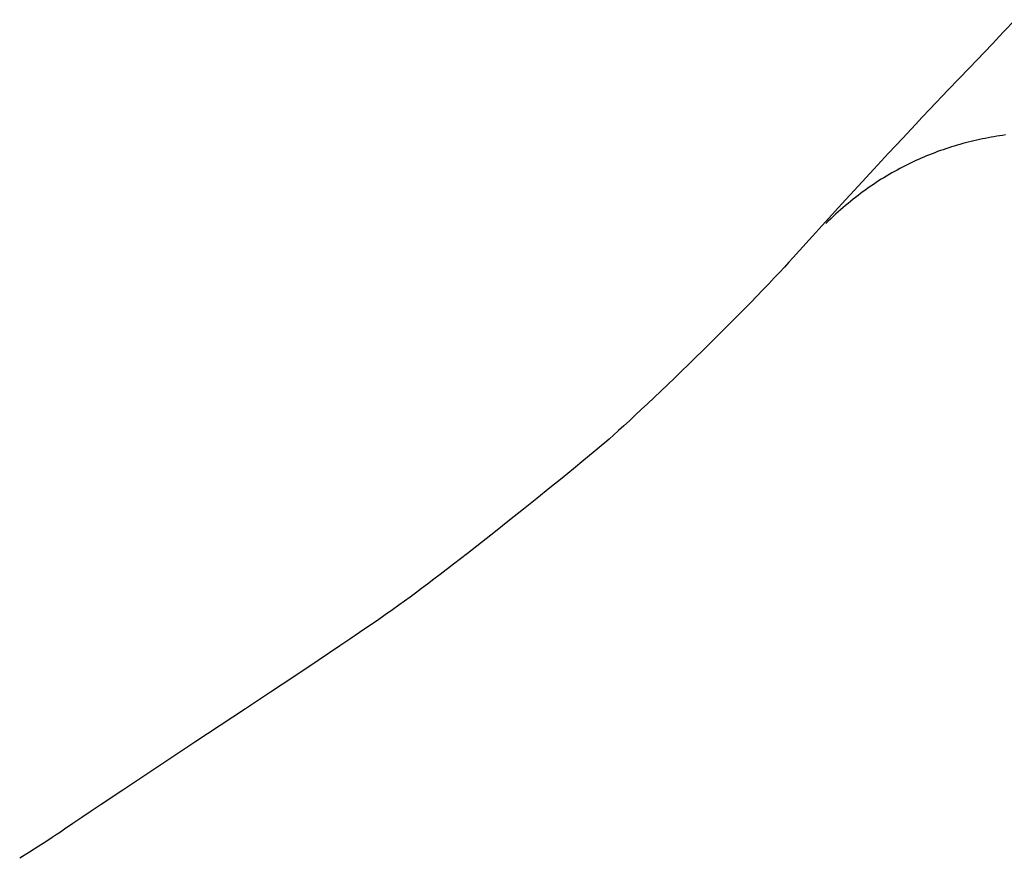
# Model space of a CAD drawing. Extents: x 20 to 1852, y 20 to 1647.
# Drawn here: x 1637 to 1729, y 1513 to 1591 of the extents above; entities that cross this region are included whole.
import ezdxf

# ---------------------------------------------------------------- set-up
doc = ezdxf.new("R2010")
doc.units = 0
doc.layers.get('0').update_dxf_attribs({"color": 3, "linetype": 'CONTINUOUS'})
doc.layers.add('CSLAYER2', color=3, linetype='CONTINUOUS')

# ---------------------------------------------------------------- blocks, each defined once
blk = doc.blocks.new('BLKF108')
at = {"layer": 'CSLAYER2', "color": 3, "linetype": 'CONTINUOUS'}
for p, q in [((1729.940467, 1591.347384), (1728.856848, 1590.205353)), ((1728.856848, 1590.205353), (1727.771286, 1589.064195)), ((1727.771286, 1589.064195), (1725.647167, 1586.836986)), ((1725.647167, 1586.836986), (1723.67378, 1584.770735)), ((1723.67378, 1584.770735), (1721.956793, 1582.970419)), ((1721.956793, 1582.970419), (1721.227471, 1582.202792)), ((1720.601876, 1581.541016), (1719.399778, 1580.26021)), ((1721.227471, 1582.202792), (1720.601876, 1581.541016)), ((1719.399778, 1580.26021), (1718.086602, 1578.852069)), ((1724.758743, 1579.662618), (1724.496261, 1579.587091)), ((1725.021757, 1579.735693), (1724.758743, 1579.662618)), ((1725.285297, 1579.806338), (1725.021757, 1579.735693)), ((1725.549356, 1579.87457), (1725.285297, 1579.806338)), ((1725.813926, 1579.94041), (1725.549356, 1579.87457)), ((1726.079001, 1580.003878), (1725.813926, 1579.94041)), ((1726.344574, 1580.064991), (1726.079001, 1580.003878)), ((1726.610638, 1580.123771), (1726.344574, 1580.064991)), ((1726.877186, 1580.180237), (1726.610638, 1580.123771)), ((1727.144212, 1580.234407), (1726.877186, 1580.180237)), ((1727.411707, 1580.286302), (1727.144212, 1580.234407)), ((1727.679666, 1580.335941), (1727.411707, 1580.286302)), ((1727.948081, 1580.383343), (1727.679666, 1580.335941)), ((1728.216946, 1580.428528), (1727.948081, 1580.383343)), ((1728.486253, 1580.471516), (1728.216946, 1580.428528)), ((1728.755995, 1580.512325), (1728.486253, 1580.471516)), ((1729.026167, 1580.550976), (1728.755995, 1580.512325)), ((1718.086602, 1578.852069), (1716.684863, 1577.340379)), ((1722.159028, 1578.793854), (1721.902252, 1578.692749)), ((1722.416406, 1578.892314), (1722.159028, 1578.793854)), ((1722.674379, 1578.988148), (1722.416406, 1578.892314)), ((1722.932939, 1579.081375), (1722.674379, 1578.988148)), ((1723.192081, 1579.172016), (1722.932939, 1579.081375)), ((1723.451797, 1579.260088), (1723.192081, 1579.172016)), ((1723.712079, 1579.345613), (1723.451797, 1579.260088)), ((1723.972922, 1579.428608), (1723.712079, 1579.345613)), ((1724.234318, 1579.509095), (1723.972922, 1579.428608)), ((1724.496261, 1579.587091), (1724.234318, 1579.509095)), ((1720.122246, 1577.909298), (1719.870533, 1577.786327)), ((1720.374617, 1578.029468), (1720.122246, 1577.909298)), ((1720.627638, 1578.146856), (1720.374617, 1578.029468)), ((1720.881302, 1578.261481), (1720.627638, 1578.146856)), ((1721.135602, 1578.373364), (1720.881302, 1578.261481)), ((1721.390532, 1578.482523), (1721.135602, 1578.373364)), ((1721.646084, 1578.588978), (1721.390532, 1578.482523)), ((1721.902252, 1578.692749), (1721.646084, 1578.588978)), ((1716.684863, 1577.340379), (1715.217075, 1575.748924)), ((1718.374438, 1576.988581), (1718.127517, 1576.845455)), ((1718.622063, 1577.12877), (1718.374438, 1576.988581)), ((1718.870388, 1577.26604), (1718.622063, 1577.12877)), ((1719.119404, 1577.400411), (1718.870388, 1577.26604)), ((1719.369105, 1577.531903), (1719.119404, 1577.400411)), ((1719.619483, 1577.660535), (1719.369105, 1577.531903)), ((1719.870533, 1577.786327), (1719.619483, 1577.660535)), ((1716.903741, 1576.085079), (1716.661199, 1575.923918)), ((1717.14703, 1576.243185), (1716.903741, 1576.085079)), ((1717.391059, 1576.398257), (1717.14703, 1576.243185)), ((1717.635821, 1576.550313), (1717.391059, 1576.398257)), ((1717.881309, 1576.699372), (1717.635821, 1576.550313)), ((1718.127517, 1576.845455), (1717.881309, 1576.699372)), ((1715.217075, 1575.748924), (1713.705753, 1574.10149)), ((1715.459937, 1575.071613), (1715.222023, 1574.891715)), ((1715.69864, 1575.248339), (1715.459937, 1575.071613)), ((1715.938124, 1575.421913), (1715.69864, 1575.248339)), ((1716.178384, 1575.592354), (1715.938124, 1575.421913)), ((1716.419411, 1575.759683), (1716.178384, 1575.592354)), ((1716.661199, 1575.923918), (1716.419411, 1575.759683)), ((1714.278389, 1574.140023), (1714.044521, 1573.943976)), ((1714.51308, 1574.3328), (1714.278389, 1574.140023)), ((1714.748587, 1574.522329), (1714.51308, 1574.3328)), ((1714.984904, 1574.708627), (1714.748587, 1574.522329)), ((1715.222023, 1574.891715), (1714.984904, 1574.708627)), ((1713.705753, 1574.10149), (1712.173411, 1572.421861)), ((1713.347926, 1573.336029), (1713.11742, 1573.126713)), ((1713.579283, 1573.541999), (1713.347926, 1573.336029)), ((1713.811484, 1573.744641), (1713.579283, 1573.541999)), ((1714.044521, 1573.943976), (1713.811484, 1573.744641)), ((1712.173411, 1572.421861), (1710.642564, 1570.733823)), ((1712.431077, 1572.478489), (1712.204043, 1572.255592)), ((1712.658989, 1572.697963), (1712.431077, 1572.478489)), ((1712.887772, 1572.914031), (1712.658989, 1572.697963)), ((1713.11742, 1573.126713), (1712.887772, 1572.914031)), ((1710.642564, 1570.733823), (1709.135726, 1569.061159)), ((1708.745357, 1568.630357), (1708.319475, 1568.167994)), ((1709.135726, 1569.061159), (1708.745357, 1568.630357)), ((1707.860521, 1567.67645), (1707.370933, 1567.158101)), ((1708.319475, 1568.167994), (1707.860521, 1567.67645)), ((1707.370933, 1567.158101), (1706.853153, 1566.615327)), ((1706.30962, 1566.050505), (1705.742775, 1565.466013)), ((1706.853153, 1566.615327), (1706.30962, 1566.050505)), ((1705.742775, 1565.466013), (1705.155056, 1564.86423)), ((1704.548905, 1564.247532), (1703.926761, 1563.618299)), ((1705.155056, 1564.86423), (1704.548905, 1564.247532)), ((1703.926761, 1563.618299), (1703.291064, 1562.978909)), ((1702.644255, 1562.331738), (1701.988772, 1561.679167)), ((1703.291064, 1562.978909), (1702.644255, 1562.331738)), ((1701.988772, 1561.679167), (1701.327057, 1561.023571)), ((1700.66155, 1560.36733), (1699.99469, 1559.712822)), ((1701.327057, 1561.023571), (1700.66155, 1560.36733)), ((1699.99469, 1559.712822), (1699.328917, 1559.062424)), ((1699.328917, 1559.062424), (1698.666671, 1558.418515)), ((1698.010393, 1557.783473), (1697.362522, 1557.159676)), ((1698.666671, 1558.418515), (1698.010393, 1557.783473)), ((1697.362522, 1557.159676), (1696.725498, 1556.549501)), ((1696.101762, 1555.955327), (1695.493754, 1555.379531)), ((1696.725498, 1556.549501), (1696.101762, 1555.955327)), ((1694.903912, 1554.824493), (1694.334678, 1554.29259)), ((1695.493754, 1555.379531), (1694.903912, 1554.824493)), ((1694.334678, 1554.29259), (1693.788492, 1553.786199)), ((1693.267793, 1553.3077), (1692.775021, 1552.859469)), ((1693.788492, 1553.786199), (1693.267793, 1553.3077)), ((1691.883021, 1552.063328), (1691.488671, 1551.720173)), ((1692.312617, 1552.443886), (1691.883021, 1552.063328)), ((1692.775021, 1552.859469), (1692.312617, 1552.443886)), ((1691.13201, 1551.416799), (1690.390842, 1550.798969)), ((1691.488671, 1551.720173), (1691.13201, 1551.416799)), ((1690.390842, 1550.798969), (1689.525212, 1550.084392)), ((1688.550099, 1549.285491), (1687.480481, 1548.414684)), ((1689.525212, 1550.084392), (1688.550099, 1549.285491)), ((1687.480481, 1548.414684), (1686.331337, 1547.484393)), ((1686.331337, 1547.484393), (1685.117645, 1546.507038)), ((1685.117645, 1546.507038), (1683.854385, 1545.49504)), ((1683.854385, 1545.49504), (1682.556536, 1544.46082)), ((1682.556536, 1544.46082), (1681.239075, 1543.416797)), ((1681.239075, 1543.416797), (1679.916982, 1542.375393)), ((1679.916982, 1542.375393), (1678.605236, 1541.349028)), ((1678.605236, 1541.349028), (1677.318815, 1540.350122)), ((1677.318815, 1540.350122), (1676.072698, 1539.391097)), ((1676.072698, 1539.391097), (1675.469435, 1538.930421)), ((1674.881864, 1538.484373), (1674.311859, 1538.054505)), ((1675.469435, 1538.930421), (1674.881864, 1538.484373)), ((1673.232035, 1537.249521), (1672.72596, 1536.877509)), ((1673.761292, 1537.64237), (1673.232035, 1537.249521)), ((1674.311859, 1538.054505), (1673.761292, 1537.64237)), ((1672.193688, 1536.492908), (1671.587645, 1536.062993)), ((1672.72596, 1536.877509), (1672.193688, 1536.492908)), ((1670.912217, 1535.590471), (1670.171789, 1535.078048)), ((1671.587645, 1536.062993), (1670.912217, 1535.590471)), ((1669.370747, 1534.528429), (1668.513476, 1533.94432)), ((1670.171789, 1535.078048), (1669.370747, 1534.528429)), ((1668.513476, 1533.94432), (1667.604363, 1533.328428)), ((1666.647793, 1532.683458), (1664.609822, 1531.317108)), ((1667.604363, 1533.328428), (1666.647793, 1532.683458)), ((1664.609822, 1531.317108), (1662.434649, 1529.866918)), ((1662.434649, 1529.866918), (1660.157358, 1528.354536)), ((1660.157358, 1528.354536), (1657.813035, 1526.801608)), ((1657.813035, 1526.801608), (1653.063627, 1523.660707)), ((1653.063627, 1523.660707), (1650.728712, 1522.116027)), ((1650.728712, 1522.116027), (1648.467103, 1520.617392)), ((1648.467103, 1520.617392), (1646.313883, 1519.186449)), ((1646.313883, 1519.186449), (1644.304139, 1517.844844)), ((1644.304139, 1517.844844), (1643.364033, 1517.214308)), ((1643.364033, 1517.214308), (1642.472953, 1516.614225)), ((1641.635284, 1516.047301), (1640.855412, 1515.51624)), ((1642.472953, 1516.614225), (1641.635284, 1516.047301)), ((1640.475637, 1515.258328), (1640.086038, 1514.996876)), ((1640.855412, 1515.51624), (1640.475637, 1515.258328)), ((1638.86153, 1514.192609), (1638.435864, 1513.918327)), ((1639.278663, 1514.463883), (1638.86153, 1514.192609)), ((1639.68694, 1514.732017), (1639.278663, 1514.463883)), ((1640.086038, 1514.996876), (1639.68694, 1514.732017)), ((1637.56022, 1513.361275), (1636.65431, 1512.793792)), ((1638.435864, 1513.918327), (1637.56022, 1513.361275))]:
    blk.add_line(p, q, dxfattribs=at)

msp = doc.modelspace()

# ---------------------------------------------------------------- block references
msp.add_blockref('BLKF108', (0, 0))

doc.saveas('drawing.dxf')
